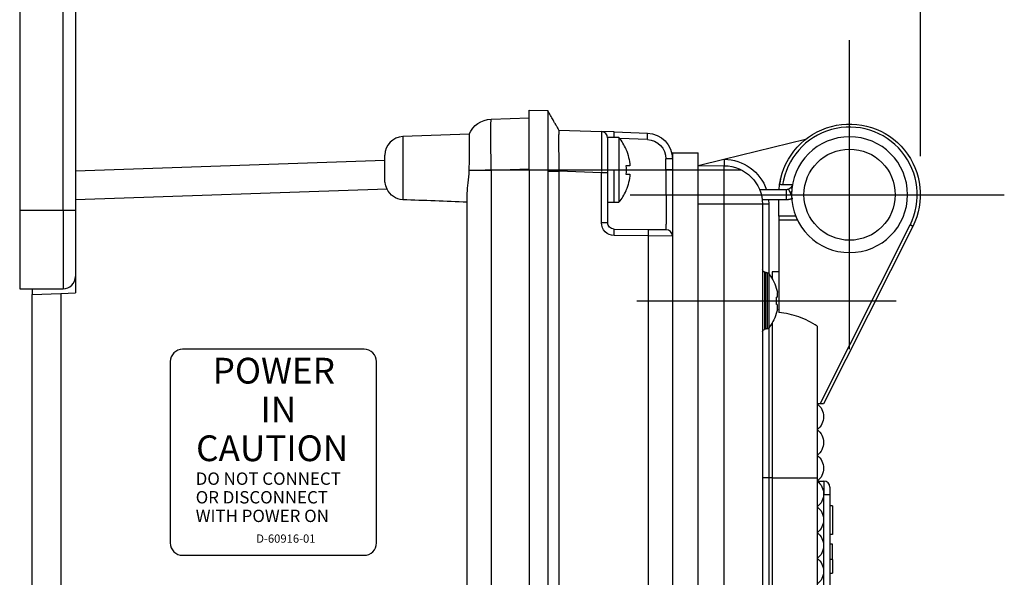
# Model space of a CAD drawing. Extents: x 0 to 17, y 0 to 11.
# Drawn here: x 0.9 to 2.5, y 8.2 to 9.1 of the extents above; entities that cross this region are included whole.
import ezdxf

# ---------------------------------------------------------------- set-up
doc = ezdxf.new("R2010")
doc.units = 0
doc.header["$MEASUREMENT"] = 0
doc.linetypes.add('CENTER', pattern=[2, 1.25, -0.25, 0.25, -0.25])
doc.layers.add('DIMS', color=7, linetype='Continuous')
doc.layers.add('GEOM', color=7, linetype='Continuous')
doc.styles.add('blockfont', font='simplex.shx', dxfattribs={"bigfont": 'bigfont'})

msp = doc.modelspace()

# ---------------------------------------------------------------- linework, layer by layer
at = {"layer": 'DIMS', "color": 7, "linetype": 'Continuous'}
msp.add_line((2.3749, 8.8601), (2.3749, 10.2332), dxfattribs=at)
at = {"layer": 'GEOM', "color": 7, "linetype": 'Continuous'}
for p, q in [((0.9196, 9.1136), (0.9196, 8.772)), ((0.9896, 8.772), (0.9896, 9.1136)), ((1.0096, 9.1136), (1.0096, 8.772)), ((1.7429, 8.9343), (1.7729, 8.934)), ((1.7429, 8.8376), (1.7429, 8.9343)), ((1.7729, 8.934), (1.7729, 8.8374)), ((1.681, 8.9107), (1.6811, 8.9119)), ((1.681, 8.9095), (1.681, 8.9107)), ((1.6811, 8.9149), (1.6812, 8.9157)), ((1.6811, 8.914), (1.6811, 8.9149)), ((1.6811, 8.913), (1.6811, 8.914)), ((1.6811, 8.9119), (1.6811, 8.913)), ((1.6812, 8.9178), (1.6813, 8.9183)), ((1.6812, 8.9172), (1.6812, 8.9178)), ((1.6812, 8.9165), (1.6812, 8.9172)), ((1.6812, 8.9157), (1.6812, 8.9165)), ((1.6813, 8.9188), (1.6814, 8.9192)), ((1.6813, 8.9183), (1.6813, 8.9188)), ((1.6814, 8.9197), (1.6815, 8.9198)), ((1.6814, 8.9195), (1.6814, 8.9197)), ((1.6814, 8.9192), (1.6814, 8.9195)), ((1.6815, 8.9198), (1.7429, 8.922)), ((1.646, 8.8953), (1.5385, 8.8915)), ((1.6809, 8.9007), (1.681, 8.9023)), ((1.6809, 8.899), (1.6809, 8.9007)), ((1.6809, 8.8972), (1.6809, 8.899)), ((1.6809, 8.8954), (1.6809, 8.8972)), ((1.6809, 8.8935), (1.6809, 8.8954)), ((1.681, 8.9082), (1.681, 8.9095)), ((1.681, 8.9068), (1.681, 8.9082)), ((1.681, 8.9054), (1.681, 8.9068)), ((1.681, 8.9039), (1.681, 8.9054)), ((1.681, 8.9023), (1.681, 8.9039)), ((1.7908, 8.9022), (1.8595, 8.8998)), ((1.8802, 8.899), (1.8595, 8.8998)), ((1.8595, 8.8998), (1.8595, 8.8997)), ((1.8595, 8.8997), (1.8595, 8.8996)), ((1.8595, 8.8996), (1.8596, 8.8995)), ((1.8596, 8.8995), (1.8596, 8.8992)), ((1.8596, 8.8992), (1.8596, 8.8989)), ((1.8596, 8.8989), (1.8596, 8.8986)), ((1.8596, 8.8986), (1.8596, 8.8982)), ((1.8596, 8.8982), (1.8596, 8.8977)), ((1.8596, 8.8977), (1.8596, 8.8971)), ((1.8596, 8.8971), (1.8596, 8.8965)), ((1.8596, 8.8965), (1.8596, 8.8958)), ((1.8596, 8.8958), (1.8596, 8.8951)), ((1.8596, 8.8951), (1.8596, 8.8943)), ((1.8596, 8.8943), (1.8596, 8.8934)), ((1.88, 8.89), (1.8802, 8.899)), ((1.8802, 8.899), (1.934, 8.8972)), ((1.934, 8.8971), (1.934, 8.8972)), ((1.934, 8.897), (1.934, 8.8971)), ((1.934, 8.8971), (1.934, 8.8971)), ((1.934, 8.8971), (1.934, 8.8971)), ((1.934, 8.8969), (1.934, 8.897)), ((1.934, 8.897), (1.934, 8.897)), ((1.934, 8.8968), (1.934, 8.8969)), ((1.934, 8.8967), (1.934, 8.8968)), ((1.934, 8.8966), (1.934, 8.8967)), ((1.934, 8.8965), (1.934, 8.8966)), ((1.934, 8.8964), (1.934, 8.8965)), ((1.934, 8.8963), (1.934, 8.8964)), ((1.934, 8.8962), (1.934, 8.8963)), ((1.934, 8.896), (1.934, 8.8962)), ((1.934, 8.8959), (1.934, 8.896)), ((1.934, 8.8957), (1.934, 8.8959)), ((1.934, 8.8955), (1.934, 8.8957)), ((1.934, 8.8954), (1.934, 8.8955)), ((1.934, 8.8952), (1.934, 8.8954)), ((1.934, 8.895), (1.934, 8.8952)), ((1.934, 8.8948), (1.934, 8.895)), ((1.934, 8.8946), (1.934, 8.8948)), ((1.934, 8.8943), (1.934, 8.8946)), ((1.934, 8.8941), (1.934, 8.8943)), ((1.934, 8.8939), (1.934, 8.8941)), ((1.934, 8.8936), (1.934, 8.8939)), ((1.5385, 8.8915), (1.5385, 8.7894)), ((1.6809, 8.8916), (1.6809, 8.8935)), ((1.6809, 8.8896), (1.6809, 8.8916)), ((1.681, 8.8876), (1.6809, 8.8896)), ((1.681, 8.8855), (1.681, 8.8876)), ((1.681, 8.8833), (1.681, 8.8855)), ((1.681, 8.8812), (1.681, 8.8833)), ((1.681, 8.8789), (1.681, 8.8812)), ((1.681, 8.8767), (1.681, 8.8789)), ((1.8596, 8.8934), (1.8597, 8.8925)), ((1.8597, 8.8925), (1.8597, 8.8915)), ((1.8597, 8.8915), (1.8597, 8.8905)), ((1.8597, 8.8905), (1.8597, 8.8894)), ((1.8597, 8.8894), (1.8597, 8.8882)), ((1.8597, 8.8882), (1.8597, 8.887)), ((1.8597, 8.887), (1.8597, 8.8858)), ((1.8597, 8.8858), (1.8597, 8.8845)), ((1.8597, 8.8845), (1.8597, 8.8831)), ((1.8597, 8.8831), (1.8597, 8.8817)), ((1.8597, 8.8817), (1.8597, 8.8802)), ((1.8597, 8.8802), (1.8597, 8.8787)), ((1.8597, 8.8787), (1.8597, 8.8772)), ((1.8879, 8.89), (1.8696, 8.89)), ((1.8696, 8.89), (1.8696, 8.8331)), ((1.8696, 8.8894), (1.8696, 8.8331)), ((1.8879, 8.89), (1.8879, 8.7853)), ((1.9338, 8.8867), (1.8892, 8.8883)), ((1.9338, 8.8893), (1.9339, 8.8897)), ((1.9338, 8.889), (1.9338, 8.8893)), ((1.9338, 8.8887), (1.9338, 8.889)), ((1.9338, 8.8884), (1.9338, 8.8887)), ((1.9338, 8.8881), (1.9338, 8.8884)), ((1.9338, 8.8877), (1.9338, 8.8881)), ((1.9338, 8.8874), (1.9338, 8.8877)), ((1.9338, 8.8871), (1.9338, 8.8874)), ((1.9338, 8.8867), (1.9338, 8.8871)), ((1.9339, 8.8926), (1.934, 8.8929)), ((1.9339, 8.8923), (1.9339, 8.8926)), ((1.9339, 8.892), (1.9339, 8.8923)), ((1.9339, 8.8918), (1.9339, 8.892)), ((1.9339, 8.8915), (1.9339, 8.8918)), ((1.9339, 8.8912), (1.9339, 8.8915)), ((1.9339, 8.8909), (1.9339, 8.8912)), ((1.9339, 8.8906), (1.9339, 8.8909)), ((1.9339, 8.8903), (1.9339, 8.8906)), ((1.9339, 8.89), (1.9339, 8.8903)), ((1.9339, 8.8897), (1.9339, 8.89)), ((1.934, 8.8934), (1.934, 8.8936)), ((1.934, 8.8931), (1.934, 8.8934)), ((1.934, 8.8929), (1.934, 8.8931)), ((2.0573, 8.8548), (2.1896, 8.8873)), ((1.681, 8.8743), (1.681, 8.8767)), ((1.6811, 8.872), (1.681, 8.8743)), ((1.6811, 8.8696), (1.6811, 8.872)), ((1.6811, 8.8672), (1.6811, 8.8696)), ((1.6811, 8.8647), (1.6811, 8.8672)), ((1.6812, 8.8623), (1.6811, 8.8647)), ((1.6812, 8.8598), (1.6812, 8.8623)), ((1.8597, 8.8634), (1.8596, 8.8615)), ((1.8597, 8.8772), (1.8597, 8.8756)), ((1.8597, 8.8756), (1.8597, 8.874)), ((1.8597, 8.874), (1.8597, 8.8723)), ((1.8597, 8.8723), (1.8597, 8.8706)), ((1.8597, 8.8706), (1.8597, 8.8688)), ((1.8597, 8.8688), (1.8597, 8.8671)), ((1.8597, 8.8671), (1.8597, 8.8652)), ((1.8597, 8.8652), (1.8597, 8.8634)), ((1.8993, 8.871), (1.899, 8.871)), ((1.9742, 8.8655), (2.0159, 8.8655)), ((1.9742, 8.8655), (1.9742, 8.7306)), ((2.0159, 7.3031), (2.0159, 8.8655)), ((1.0096, 8.8359), (1.5096, 8.8533)), ((1.5096, 8.8227), (1.5096, 8.8615)), ((1.6812, 8.8573), (1.6812, 8.8598)), ((1.6812, 8.8547), (1.6812, 8.8573)), ((1.6813, 8.8521), (1.6812, 8.8547)), ((1.6813, 8.8496), (1.6813, 8.8521)), ((1.6814, 8.847), (1.6813, 8.8496)), ((1.6814, 8.8444), (1.6814, 8.847)), ((1.8596, 8.8615), (1.8596, 8.8596)), ((1.8596, 8.8596), (1.8596, 8.8577)), ((1.8596, 8.8577), (1.8596, 8.8557)), ((1.8596, 8.8557), (1.8596, 8.8537)), ((1.8596, 8.8537), (1.8596, 8.8517)), ((1.8596, 8.8517), (1.8596, 8.8497)), ((1.8596, 8.8497), (1.8596, 8.8477)), ((1.8596, 8.8477), (1.8596, 8.8456)), ((1.9742, 8.8555), (1.9639, 8.8555)), ((1.9639, 8.8377), (1.9639, 8.8555)), ((2.0159, 8.8446), (2.0573, 8.8548)), ((2.0573, 8.8548), (2.0578, 8.8548)), ((2.0578, 8.8548), (2.0578, 8.8545)), ((2.0578, 8.8545), (2.0578, 8.8541)), ((2.0578, 8.8541), (2.0578, 8.8538)), ((2.0578, 8.8538), (2.0578, 8.8535)), ((2.0578, 8.8535), (2.0578, 8.8532)), ((2.0578, 8.8532), (2.0578, 8.8529)), ((2.0578, 8.8529), (2.0578, 8.8525)), ((2.0578, 8.8525), (2.0578, 8.8522)), ((2.0578, 8.8522), (2.0578, 8.8519)), ((2.0578, 8.8519), (2.0578, 8.8516)), ((2.0578, 8.8516), (2.0578, 8.8513)), ((2.0578, 8.8513), (2.0578, 8.851)), ((2.0578, 8.851), (2.0578, 8.8507)), ((2.0578, 8.8507), (2.0578, 8.8504)), ((2.0578, 8.8504), (2.0578, 8.8501)), ((2.0578, 8.8501), (2.0578, 8.8498)), ((2.0578, 8.8498), (2.0578, 8.8495)), ((2.0578, 8.8495), (2.0578, 8.8493)), ((2.0578, 8.8493), (2.0578, 8.849)), ((2.0578, 8.849), (2.0578, 8.8487)), ((2.0578, 8.8487), (2.0578, 8.8485)), ((2.0578, 8.8485), (2.0578, 8.8482)), ((2.0578, 8.8482), (2.0578, 8.848)), ((2.0578, 8.848), (2.0578, 8.8477)), ((2.0578, 8.8477), (2.0578, 8.8475)), ((2.0578, 8.8475), (2.0578, 8.8473)), ((2.0578, 8.8473), (2.0578, 8.847)), ((2.0578, 8.847), (2.0578, 8.8468)), ((2.0578, 8.8468), (2.0578, 8.8466)), ((2.0578, 8.8466), (2.0578, 8.8464)), ((2.0578, 8.8464), (2.0578, 8.8462)), ((2.0578, 8.8462), (2.0578, 8.8461)), ((2.0578, 8.8461), (2.0578, 8.8459)), ((1.6815, 8.8365), (1.646, 8.8365)), ((1.6814, 8.8418), (1.6814, 8.8444)), ((1.6815, 8.8392), (1.6814, 8.8418)), ((1.6815, 8.8365), (1.6815, 8.8392)), ((1.7429, 8.8387), (1.6815, 8.8365)), ((1.6815, 8.8365), (1.6815, 7.3321)), ((1.7729, 8.8374), (1.7429, 8.8376)), ((1.7429, 8.8376), (1.7429, 7.331)), ((1.7729, 8.8355), (1.7729, 7.3331)), ((1.8595, 8.8331), (1.7908, 8.8355)), ((1.7908, 8.8355), (1.7908, 7.3331)), ((1.8596, 8.8394), (1.8595, 8.8373)), ((1.8595, 8.8373), (1.8595, 8.8352)), ((1.8696, 8.8331), (1.8595, 8.8331)), ((1.8595, 8.7522), (1.8595, 8.8331)), ((1.8596, 8.8456), (1.8596, 8.8436)), ((1.8596, 8.8436), (1.8596, 8.8415)), ((1.8596, 8.8415), (1.8596, 8.8394)), ((1.8696, 8.8331), (1.8696, 8.7522)), ((1.8799, 8.8362), (1.8799, 8.8373)), ((1.8799, 8.8351), (1.8799, 8.8362)), ((1.8799, 8.834), (1.8799, 8.8351)), ((1.8799, 8.8328), (1.8799, 8.834)), ((1.8799, 8.8317), (1.8799, 8.8328)), ((1.8799, 8.8306), (1.8799, 8.8317)), ((1.8799, 8.8295), (1.8799, 8.8306)), ((1.9057, 8.8443), (1.899, 8.8443)), ((1.899, 8.831), (1.9057, 8.831)), ((1.8993, 8.8383), (1.9639, 8.8377)), ((1.9742, 8.8377), (1.9639, 8.8377)), ((1.9639, 8.8377), (1.9639, 8.8347)), ((1.9639, 8.8347), (1.9639, 8.8317)), ((1.9639, 8.8317), (1.9639, 8.8286)), ((2.0159, 8.8446), (2.0579, 8.8445)), ((2.0578, 8.8459), (2.0578, 8.8457)), ((2.0578, 8.8457), (2.0578, 8.8456)), ((2.0578, 8.8456), (2.0578, 8.8454)), ((2.0578, 8.8454), (2.0578, 8.8453)), ((2.0578, 8.8453), (2.0578, 8.8452)), ((2.0578, 8.8452), (2.0578, 8.8451)), ((2.0578, 8.8451), (2.0578, 8.845)), ((2.0578, 8.845), (2.0578, 8.8449)), ((2.0578, 8.8449), (2.0578, 8.8448)), ((2.0578, 8.8448), (2.0578, 8.8447)), ((2.0578, 8.8447), (2.0578, 8.8446)), ((2.0578, 8.8446), (2.0578, 8.8446)), ((2.0578, 8.8446), (2.0578, 8.8445)), ((2.0578, 8.8445), (2.0578, 8.8445)), ((2.0578, 8.8445), (2.0578, 8.8445)), ((2.0578, 8.8445), (2.0578, 8.8445)), ((2.0579, 8.8443), (2.0579, 8.8444)), ((2.0579, 8.8442), (2.0579, 8.8443)), ((2.0579, 8.844), (2.0579, 8.8442)), ((2.0579, 8.8437), (2.0579, 8.844)), ((2.0579, 8.8434), (2.0579, 8.8437)), ((2.0579, 8.843), (2.0579, 8.8434)), ((2.0579, 8.8425), (2.0579, 8.843)), ((2.0579, 8.842), (2.0579, 8.8425)), ((2.0579, 8.8414), (2.0579, 8.842)), ((2.0579, 8.8408), (2.0579, 8.8414)), ((2.0579, 8.8401), (2.0579, 8.8408)), ((2.0579, 8.8393), (2.0579, 8.8401)), ((2.0579, 8.8385), (2.0579, 8.8393)), ((2.0579, 8.8377), (2.0579, 8.8385)), ((2.0579, 8.8367), (2.0579, 8.8377)), ((2.058, 8.8358), (2.0579, 8.8367)), ((2.058, 8.8348), (2.058, 8.8358)), ((2.058, 8.8337), (2.058, 8.8348)), ((2.058, 8.8326), (2.058, 8.8337)), ((2.058, 8.8314), (2.058, 8.8326)), ((2.058, 8.8301), (2.058, 8.8314)), ((2.058, 8.8289), (2.058, 8.8301)), ((1.8799, 8.8283), (1.8799, 8.8295)), ((1.8799, 8.8272), (1.8799, 8.8283)), ((1.8799, 8.8261), (1.8799, 8.8272)), ((1.8799, 8.825), (1.8799, 8.8261)), ((1.8799, 8.8239), (1.8799, 8.825)), ((1.8799, 8.8228), (1.8799, 8.8239)), ((1.8799, 8.8217), (1.8799, 8.8228)), ((1.8799, 8.8206), (1.8799, 8.8217)), ((1.8799, 8.8194), (1.8799, 8.8206)), ((1.8799, 8.8183), (1.8799, 8.8194)), ((1.8799, 8.8172), (1.8799, 8.8183)), ((1.8799, 8.8161), (1.8799, 8.8172)), ((1.8799, 8.8151), (1.8799, 8.8161)), ((1.8799, 8.814), (1.8799, 8.8151)), ((1.9639, 8.8286), (1.9639, 8.8256)), ((1.9639, 8.8256), (1.9639, 8.8226)), ((1.9639, 8.8226), (1.9639, 8.8196)), ((1.9639, 8.8196), (1.9639, 8.8166)), ((1.9639, 8.8166), (1.9639, 8.8137)), ((2.058, 8.8276), (2.058, 8.8289)), ((2.058, 8.8262), (2.058, 8.8276)), ((2.058, 8.8248), (2.058, 8.8262)), ((2.058, 8.8233), (2.058, 8.8248)), ((2.058, 8.8219), (2.058, 8.8233)), ((2.058, 8.8203), (2.058, 8.8219)), ((2.058, 8.8188), (2.058, 8.8203)), ((2.058, 8.8172), (2.058, 8.8188)), ((2.058, 8.8155), (2.058, 8.8172)), ((2.058, 8.8139), (2.058, 8.8155)), ((1.5133, 8.8067), (1.0096, 8.7892)), ((1.6429, 7.3686), (1.6429, 8.8)), ((1.8799, 8.8129), (1.8799, 8.814)), ((1.8799, 8.8118), (1.8799, 8.8129)), ((1.8799, 8.8107), (1.8799, 8.8118)), ((1.8799, 8.8096), (1.8799, 8.8107)), ((1.8799, 8.8086), (1.8799, 8.8096)), ((1.8799, 8.8075), (1.8799, 8.8086)), ((1.8799, 8.8064), (1.8799, 8.8075)), ((1.8799, 8.8054), (1.8799, 8.8064)), ((1.8799, 8.8043), (1.8799, 8.8054)), ((1.8799, 8.8033), (1.8799, 8.8043)), ((1.8799, 8.8022), (1.8799, 8.8033)), ((1.8799, 8.8012), (1.8799, 8.8022)), ((1.8799, 8.8001), (1.8799, 8.8012)), ((1.8799, 8.7991), (1.8799, 8.8001)), ((1.8799, 8.7981), (1.8799, 8.7991)), ((1.899, 8.8043), (1.8993, 8.8043)), ((1.9639, 8.8137), (1.9639, 8.8108)), ((1.9639, 8.8108), (1.9639, 8.8079)), ((1.9639, 8.8079), (1.9639, 8.805)), ((1.9639, 8.805), (1.9639, 8.8021)), ((1.9639, 8.8021), (1.9639, 8.7993)), ((1.9639, 8.7993), (1.964, 8.7966)), ((2.0579, 8.8122), (2.058, 8.8139)), ((2.0579, 8.8104), (2.0579, 8.8122)), ((2.0579, 8.8087), (2.0579, 8.8104)), ((2.0579, 8.8069), (2.0579, 8.8087)), ((2.0579, 8.8051), (2.0579, 8.8069)), ((2.0579, 8.8032), (2.0579, 8.8051)), ((2.0579, 8.8014), (2.0579, 8.8032)), ((2.0579, 8.7995), (2.0579, 8.8014)), ((2.0579, 8.7976), (2.0579, 8.7995)), ((2.1579, 8.8055), (2.1153, 8.8055)), ((2.1682, 8.8133), (2.1524, 8.8133)), ((2.1579, 8.8055), (2.1579, 8.7897)), ((2.1621, 8.8064), (2.162, 8.8064)), ((2.162, 8.8064), (2.162, 8.8064)), ((2.162, 8.8064), (2.162, 8.8064)), ((2.1621, 8.8063), (2.1621, 8.8064)), ((2.1622, 8.8062), (2.1621, 8.8063)), ((2.1621, 8.8063), (2.1621, 8.8063)), ((2.1622, 8.8061), (2.1622, 8.8062)), ((2.1623, 8.806), (2.1622, 8.8061)), ((2.1623, 8.8059), (2.1623, 8.806)), ((2.1624, 8.8058), (2.1623, 8.8059)), ((2.1625, 8.8057), (2.1624, 8.8058)), ((2.1625, 8.8055), (2.1625, 8.8057)), ((2.1626, 8.8054), (2.1625, 8.8055)), ((2.1627, 8.8052), (2.1626, 8.8054)), ((2.1628, 8.8051), (2.1627, 8.8052)), ((2.1629, 8.8049), (2.1628, 8.8051)), ((2.163, 8.8047), (2.1629, 8.8049)), ((2.1631, 8.8045), (2.163, 8.8047)), ((2.1632, 8.8043), (2.1631, 8.8045)), ((2.1633, 8.8041), (2.1632, 8.8043)), ((2.1634, 8.8039), (2.1633, 8.8041)), ((2.1635, 8.8037), (2.1634, 8.8039)), ((2.1636, 8.8034), (2.1635, 8.8037)), ((2.1637, 8.8032), (2.1636, 8.8034)), ((2.1638, 8.8029), (2.1637, 8.8032)), ((2.164, 8.8027), (2.1638, 8.8029)), ((2.1641, 8.8024), (2.164, 8.8027)), ((2.1642, 8.8022), (2.1641, 8.8024)), ((2.1643, 8.8019), (2.1642, 8.8022)), ((2.1645, 8.8016), (2.1643, 8.8019)), ((2.1646, 8.8014), (2.1645, 8.8016)), ((2.1646, 8.8013), (2.1672, 8.8035)), ((2.1647, 8.8011), (2.1646, 8.8014)), ((2.1649, 8.8008), (2.1647, 8.8011)), ((2.165, 8.8005), (2.1649, 8.8008)), ((2.1651, 8.8002), (2.165, 8.8005)), ((2.1653, 8.7999), (2.1651, 8.8002)), ((2.1654, 8.7996), (2.1653, 8.7999)), ((2.1655, 8.7993), (2.1654, 8.7996)), ((2.1657, 8.7991), (2.1655, 8.7993)), ((2.1675, 8.8077), (2.1656, 8.8091)), ((2.1658, 8.7988), (2.1657, 8.7991)), ((2.1659, 8.7985), (2.1658, 8.7988)), ((2.1661, 8.7982), (2.1659, 8.7985)), ((2.1677, 8.8097), (2.1666, 8.8103)), ((2.1679, 8.8115), (2.1674, 8.8116)), ((2.1681, 8.8133), (2.1681, 8.8131)), ((2.1682, 8.8131), (2.1681, 8.8131)), ((1.8696, 8.7853), (1.8879, 8.7853)), ((1.8799, 8.7971), (1.8799, 8.7981)), ((1.8799, 8.7961), (1.8799, 8.7971)), ((1.8799, 8.795), (1.8799, 8.7961)), ((1.8799, 8.794), (1.8799, 8.795)), ((1.8799, 8.793), (1.8799, 8.794)), ((1.8799, 8.7921), (1.8799, 8.793)), ((1.8799, 8.7911), (1.8799, 8.7921)), ((1.8799, 8.7901), (1.8799, 8.7911)), ((1.8799, 8.7891), (1.8799, 8.7901)), ((1.8799, 8.7882), (1.8799, 8.7891)), ((1.8799, 8.7872), (1.8799, 8.7882)), ((1.8799, 8.7862), (1.8799, 8.7872)), ((1.8799, 8.7853), (1.8799, 8.7862)), ((1.964, 8.7966), (1.964, 8.7938)), ((1.964, 8.7938), (1.964, 8.7912)), ((1.964, 8.7912), (1.964, 8.7885)), ((1.964, 8.7885), (1.964, 8.7859)), ((1.964, 8.7859), (1.964, 8.7834)), ((1.964, 8.7834), (1.964, 8.7809)), ((1.9742, 8.798), (1.9742, 8.7306)), ((2.0579, 8.7957), (2.0579, 8.7976)), ((2.0579, 8.7938), (2.0579, 8.7957)), ((2.0579, 8.7919), (2.0579, 8.7938)), ((2.0579, 8.7899), (2.0579, 8.7919)), ((2.0579, 8.788), (2.0579, 8.7899)), ((2.0579, 8.786), (2.0579, 8.788)), ((2.0579, 8.7841), (2.0579, 8.786)), ((2.0579, 8.7821), (2.0579, 8.7841)), ((2.1195, 8.7897), (2.1579, 8.7897)), ((2.1298, 8.7897), (2.1302, 8.7821)), ((2.1462, 8.763), (2.1462, 8.7897)), ((2.1579, 8.7897), (2.1579, 8.7897)), ((2.1662, 8.7979), (2.1661, 8.7982)), ((2.1663, 8.7976), (2.1662, 8.7979)), ((2.1664, 8.7973), (2.1663, 8.7976)), ((2.1666, 8.7971), (2.1664, 8.7973)), ((2.1667, 8.7968), (2.1666, 8.7971)), ((2.1668, 8.7965), (2.1667, 8.7968)), ((2.1669, 8.7962), (2.1668, 8.7965)), ((0.9896, 8.772), (0.9196, 8.772)), ((0.9196, 8.772), (0.9196, 8.6453)), ((0.9896, 8.772), (0.9896, 8.6453)), ((1.0096, 8.772), (0.9896, 8.772)), ((1.0096, 8.772), (1.0096, 8.7089)), ((1.0096, 8.772), (1.0096, 8.6386)), ((1.964, 8.7809), (1.964, 8.7785)), ((1.964, 8.7785), (1.964, 8.7761)), ((1.964, 8.7761), (1.964, 8.7738)), ((1.964, 8.7738), (1.964, 8.7716)), ((1.964, 8.7716), (1.964, 8.7694)), ((1.964, 8.7694), (1.964, 8.7673)), ((1.964, 8.7673), (1.964, 8.7652)), ((2.0579, 8.7821), (2.0159, 8.7823)), ((2.1199, 8.7821), (2.0579, 8.7821)), ((2.0579, 7.3865), (2.0579, 8.7821)), ((2.1302, 8.7821), (2.1199, 8.7821)), ((2.1199, 8.7821), (2.1199, 7.3865)), ((2.1302, 8.7821), (2.1302, 8.6699)), ((1.8696, 8.7522), (1.8595, 8.7522)), ((1.964, 8.7652), (1.964, 8.7632)), ((1.964, 8.7632), (1.964, 8.7613)), ((1.964, 8.7613), (1.964, 8.7595)), ((1.964, 8.7595), (1.964, 8.7578)), ((1.964, 8.7578), (1.964, 8.7561)), ((1.964, 8.7561), (1.964, 8.7545)), ((1.964, 8.7545), (1.964, 8.753)), ((1.964, 8.753), (1.964, 8.7516)), ((1.964, 8.7516), (1.964, 8.7503)), ((2.1462, 8.763), (2.1462, 8.7563)), ((2.1736, 8.763), (2.1462, 8.763)), ((2.1765, 8.7563), (2.1462, 8.7563)), ((2.1462, 8.7563), (2.1462, 8.607)), ((1.8799, 8.7418), (1.9354, 8.7413)), ((1.8799, 8.7417), (1.8799, 8.7418)), ((1.8799, 8.7418), (1.8799, 8.7418)), ((1.88, 8.7417), (1.8799, 8.7417)), ((1.88, 8.7416), (1.88, 8.7417)), ((1.88, 8.7417), (1.88, 8.7417)), ((1.88, 8.7415), (1.88, 8.7416)), ((1.88, 8.7414), (1.88, 8.7415)), ((1.88, 8.7415), (1.88, 8.7415)), ((1.88, 8.7413), (1.88, 8.7414)), ((1.88, 8.7412), (1.88, 8.7413)), ((1.88, 8.7411), (1.88, 8.7412)), ((1.88, 8.7409), (1.88, 8.7411)), ((1.8801, 8.7408), (1.88, 8.7409)), ((1.8801, 8.7407), (1.8801, 8.7408)), ((1.8801, 8.7405), (1.8801, 8.7407)), ((1.8801, 8.7403), (1.8801, 8.7405)), ((1.8801, 8.7402), (1.8801, 8.7403)), ((1.8801, 8.74), (1.8801, 8.7402)), ((1.8801, 8.7398), (1.8801, 8.74)), ((1.8801, 8.7396), (1.8801, 8.7398)), ((1.8801, 8.7394), (1.8801, 8.7396)), ((1.8801, 8.7392), (1.8801, 8.7394)), ((1.8801, 8.739), (1.8801, 8.7392)), ((1.8801, 8.7387), (1.8801, 8.739)), ((1.8801, 8.7385), (1.8801, 8.7387)), ((1.8801, 8.7383), (1.8801, 8.7385)), ((1.8802, 8.738), (1.8801, 8.7383)), ((1.8802, 8.7378), (1.8802, 8.738)), ((1.8802, 8.7375), (1.8802, 8.7378)), ((1.8802, 8.7372), (1.8802, 8.7375)), ((1.8802, 8.737), (1.8802, 8.7372)), ((1.8802, 8.7367), (1.8802, 8.737)), ((1.8802, 8.7364), (1.8802, 8.7367)), ((1.8802, 8.7361), (1.8802, 8.7364)), ((1.8802, 8.7358), (1.8802, 8.7361)), ((1.8802, 8.7355), (1.8802, 8.7358)), ((1.8802, 8.7352), (1.8802, 8.7355)), ((1.8802, 8.7349), (1.8802, 8.7352)), ((1.8802, 8.7346), (1.8802, 8.7349)), ((1.8802, 8.7343), (1.8802, 8.7346)), ((1.9354, 8.7413), (1.9639, 8.7411)), ((1.9354, 8.7412), (1.9354, 8.7413)), ((1.9354, 8.7413), (1.9354, 8.7413)), ((1.9354, 8.7413), (1.9354, 8.7413)), ((1.9354, 8.7411), (1.9354, 8.7412)), ((1.9354, 8.7412), (1.9354, 8.7412)), ((1.9355, 8.741), (1.9354, 8.7411)), ((1.9354, 8.7411), (1.9354, 8.7411)), ((1.9355, 8.7409), (1.9355, 8.741)), ((1.9355, 8.7408), (1.9355, 8.7409)), ((1.9355, 8.7407), (1.9355, 8.7408)), ((1.9355, 8.7406), (1.9355, 8.7407)), ((1.9355, 8.7405), (1.9355, 8.7406)), ((1.9355, 8.7403), (1.9355, 8.7405)), ((1.9355, 8.7402), (1.9355, 8.7403)), ((1.9355, 8.74), (1.9355, 8.7402)), ((1.9355, 8.7399), (1.9355, 8.74)), ((1.9356, 8.7397), (1.9355, 8.7399)), ((1.9356, 8.7395), (1.9356, 8.7397)), ((1.9356, 8.7393), (1.9356, 8.7395)), ((1.9356, 8.7391), (1.9356, 8.7393)), ((1.9356, 8.7389), (1.9356, 8.7391)), ((1.9356, 8.7387), (1.9356, 8.7389)), ((1.9356, 8.7385), (1.9356, 8.7387)), ((1.9356, 8.7383), (1.9356, 8.7385)), ((1.9356, 8.738), (1.9356, 8.7383)), ((1.9356, 8.7378), (1.9356, 8.738)), ((1.9356, 8.7375), (1.9356, 8.7378)), ((1.9356, 8.7373), (1.9356, 8.7375)), ((1.9356, 8.737), (1.9356, 8.7373)), ((1.9356, 8.7367), (1.9356, 8.737)), ((1.9356, 8.7365), (1.9356, 8.7367)), ((1.9356, 8.7362), (1.9356, 8.7365)), ((1.9356, 8.7359), (1.9356, 8.7362)), ((1.9356, 8.7356), (1.9356, 8.7359)), ((1.9356, 8.7353), (1.9356, 8.7356)), ((1.9356, 8.735), (1.9356, 8.7353)), ((1.9356, 8.7347), (1.9356, 8.735)), ((1.9356, 8.7344), (1.9356, 8.7347)), ((1.964, 8.7503), (1.9639, 8.749)), ((1.9639, 8.749), (1.9639, 8.7478)), ((1.9639, 8.7478), (1.9639, 8.7468)), ((1.9639, 8.7468), (1.9639, 8.7458)), ((1.9639, 8.7458), (1.9639, 8.7449)), ((1.9639, 8.7449), (1.9639, 8.7441)), ((1.9639, 8.7441), (1.9639, 8.7434)), ((1.9639, 8.7434), (1.9639, 8.7428)), ((1.9639, 8.7428), (1.9639, 8.7423)), ((1.9639, 8.7423), (1.9639, 8.7418)), ((1.9639, 8.7418), (1.9639, 8.7415)), ((1.9639, 8.7415), (1.9639, 8.7413)), ((1.9639, 8.7413), (1.9639, 8.7411)), ((2.213, 8.4593), (2.3583, 8.7486)), ((2.3627, 8.7463), (2.2186, 8.4593)), ((2.3627, 8.7463), (2.3583, 8.7486)), ((1.8802, 8.734), (1.8802, 8.7343)), ((1.8802, 8.7337), (1.8802, 8.734)), ((1.8802, 8.7333), (1.8802, 8.7337)), ((1.8802, 8.733), (1.8802, 8.7333)), ((1.8802, 8.7327), (1.8802, 8.733)), ((1.8802, 8.7324), (1.8802, 8.7327)), ((1.8802, 8.732), (1.8802, 8.7324)), ((1.8802, 8.7317), (1.8802, 8.732)), ((1.8802, 8.7314), (1.8802, 8.7317)), ((1.9356, 8.7309), (1.8802, 8.7314)), ((1.9356, 8.7319), (1.9356, 8.7322)), ((1.9356, 8.7315), (1.9356, 8.7319)), ((1.9356, 8.7312), (1.9356, 8.7315)), ((1.9356, 8.7309), (1.9356, 8.7312)), ((1.9742, 8.7306), (1.9356, 8.7309)), ((1.9356, 7.4377), (1.9356, 8.7309)), ((1.9356, 8.7341), (1.9356, 8.7344)), ((1.9356, 8.7338), (1.9356, 8.7341)), ((1.9356, 8.7335), (1.9356, 8.7338)), ((1.9356, 8.7332), (1.9356, 8.7335)), ((1.9356, 8.7328), (1.9356, 8.7332)), ((1.9356, 8.7325), (1.9356, 8.7328)), ((1.9356, 8.7322), (1.9356, 8.7325)), ((1.9742, 8.7306), (1.9742, 7.438)), ((2.1232, 8.6726), (2.1232, 8.5793)), ((2.1249, 8.6726), (2.1249, 8.5793)), ((2.1273, 8.6711), (2.1249, 8.6711)), ((2.1273, 8.6711), (2.1273, 8.626)), ((2.1356, 8.6726), (2.1356, 8.6616)), ((2.1306, 8.5825), (2.1306, 8.6695)), ((2.1306, 8.626), (2.1306, 8.6695)), ((2.1329, 8.6658), (2.1329, 8.6664)), ((0.9196, 8.6453), (0.9896, 8.6453)), ((0.9396, 8.6453), (0.9396, 8.6362)), ((2.1441, 8.6393), (2.1441, 8.6395)), ((2.1441, 8.6392), (2.1441, 8.6393)), ((2.1441, 8.639), (2.1441, 8.6392)), ((0.9396, 8.6362), (0.9862, 8.6378)), ((0.9396, 7.5324), (0.9396, 8.6362)), ((0.9862, 8.6378), (1.0096, 8.6386)), ((0.9862, 8.6378), (0.9862, 7.5308)), ((2.1273, 8.626), (2.1273, 8.5809)), ((2.1306, 8.5825), (2.1306, 8.626)), ((2.1417, 8.6316), (2.1417, 8.6204)), ((2.1417, 8.6316), (2.1417, 8.6316)), ((2.1417, 8.6316), (2.1418, 8.6316)), ((2.1418, 8.6316), (2.1418, 8.6316)), ((2.1418, 8.6316), (2.1419, 8.6316)), ((2.1419, 8.6316), (2.1419, 8.6316)), ((2.1419, 8.6316), (2.142, 8.6316)), ((2.142, 8.6316), (2.142, 8.6316)), ((2.142, 8.6316), (2.1421, 8.6316)), ((2.1421, 8.6316), (2.1421, 8.6316)), ((2.1421, 8.6316), (2.1421, 8.6316)), ((2.1421, 8.6316), (2.1422, 8.6316)), ((2.1422, 8.6316), (2.1422, 8.6316)), ((2.1422, 8.6316), (2.1423, 8.6316)), ((2.1423, 8.6316), (2.1424, 8.6317)), ((2.1423, 8.6316), (2.1423, 8.6316)), ((2.1424, 8.6317), (2.1424, 8.6317)), ((2.1424, 8.6317), (2.1425, 8.6317)), ((2.1425, 8.6317), (2.1425, 8.6317)), ((2.1425, 8.6317), (2.1425, 8.6317)), ((2.1425, 8.6317), (2.1426, 8.6317)), ((2.1426, 8.6317), (2.1426, 8.6317)), ((2.1426, 8.6317), (2.1427, 8.6317)), ((2.1427, 8.6317), (2.1427, 8.6317)), ((2.1427, 8.6317), (2.1428, 8.6317)), ((2.1428, 8.6317), (2.1428, 8.6317)), ((2.1428, 8.6317), (2.1428, 8.6317)), ((2.1428, 8.6317), (2.1429, 8.6317)), ((2.1429, 8.6317), (2.1429, 8.6317)), ((2.1429, 8.6317), (2.143, 8.6317)), ((2.143, 8.6317), (2.143, 8.6317)), ((2.143, 8.6317), (2.143, 8.6317)), ((2.143, 8.6317), (2.1431, 8.6317)), ((2.1431, 8.6317), (2.1432, 8.6318)), ((2.1431, 8.6317), (2.1431, 8.6317)), ((2.1432, 8.6318), (2.1432, 8.6318)), ((2.1432, 8.6318), (2.1432, 8.6318)), ((2.1432, 8.6318), (2.1433, 8.6318)), ((2.1433, 8.6318), (2.1433, 8.6318)), ((2.1433, 8.6318), (2.1434, 8.6318)), ((2.1434, 8.6318), (2.1434, 8.6318)), ((2.1434, 8.6318), (2.1434, 8.6318)), ((2.1434, 8.6318), (2.1435, 8.6318)), ((2.1435, 8.6318), (2.1435, 8.6318)), ((2.1435, 8.6318), (2.1435, 8.6318)), ((2.1435, 8.6318), (2.1436, 8.6318)), ((2.1436, 8.6318), (2.1436, 8.6318)), ((2.1436, 8.6318), (2.1436, 8.6318)), ((2.1436, 8.6318), (2.1437, 8.6318)), ((2.1437, 8.6318), (2.1438, 8.632)), ((2.1437, 8.6318), (2.1437, 8.6318)), ((2.1438, 8.6325), (2.1439, 8.6326)), ((2.1438, 8.6323), (2.1438, 8.6325)), ((2.1438, 8.6321), (2.1438, 8.6323)), ((2.1438, 8.632), (2.1438, 8.6321)), ((2.1439, 8.6332), (2.144, 8.6334)), ((2.1439, 8.6331), (2.1439, 8.6332)), ((2.1439, 8.6329), (2.1439, 8.6331)), ((2.1439, 8.6328), (2.1439, 8.6329)), ((2.1439, 8.6326), (2.1439, 8.6328)), ((2.144, 8.6343), (2.1441, 8.6345)), ((2.144, 8.6342), (2.144, 8.6343)), ((2.144, 8.634), (2.144, 8.6342)), ((2.144, 8.6339), (2.144, 8.634)), ((2.144, 8.6337), (2.144, 8.6339)), ((2.144, 8.6335), (2.144, 8.6337)), ((2.144, 8.6334), (2.144, 8.6335)), ((2.1441, 8.6389), (2.1441, 8.639)), ((2.1441, 8.6387), (2.1441, 8.6389)), ((2.1441, 8.6385), (2.1441, 8.6387)), ((2.1441, 8.6384), (2.1441, 8.6385)), ((2.1441, 8.6382), (2.1441, 8.6384)), ((2.1441, 8.6381), (2.1441, 8.6382)), ((2.1441, 8.6379), (2.1441, 8.6381)), ((2.1441, 8.6378), (2.1441, 8.6379)), ((2.1442, 8.6376), (2.1441, 8.6378)), ((2.1441, 8.6362), (2.1442, 8.6364)), ((2.1441, 8.636), (2.1441, 8.6362)), ((2.1441, 8.6359), (2.1441, 8.636)), ((2.1441, 8.6357), (2.1441, 8.6359)), ((2.1441, 8.6356), (2.1441, 8.6357)), ((2.1441, 8.6354), (2.1441, 8.6356)), ((2.1441, 8.6353), (2.1441, 8.6354)), ((2.1441, 8.6351), (2.1441, 8.6353)), ((2.1441, 8.635), (2.1441, 8.6351)), ((2.1441, 8.6348), (2.1441, 8.635)), ((2.1441, 8.6346), (2.1441, 8.6348)), ((2.1441, 8.6345), (2.1441, 8.6346)), ((2.1442, 8.6375), (2.1442, 8.6376)), ((2.1442, 8.6373), (2.1442, 8.6375)), ((2.1442, 8.6371), (2.1442, 8.6373)), ((2.1442, 8.637), (2.1442, 8.6371)), ((2.1442, 8.6368), (2.1442, 8.637)), ((2.1442, 8.6367), (2.1442, 8.6368)), ((2.1442, 8.6365), (2.1442, 8.6367)), ((2.1442, 8.6364), (2.1442, 8.6365)), ((2.1418, 8.6204), (2.1417, 8.6204)), ((2.1419, 8.6203), (2.1418, 8.6204)), ((2.1418, 8.6204), (2.1418, 8.6204)), ((2.142, 8.6203), (2.1419, 8.6203)), ((2.1419, 8.6203), (2.1419, 8.6203)), ((2.1421, 8.6203), (2.142, 8.6203)), ((2.142, 8.6203), (2.142, 8.6203)), ((2.1422, 8.6203), (2.1421, 8.6203)), ((2.1421, 8.6203), (2.1421, 8.6203)), ((2.1423, 8.6203), (2.1422, 8.6203)), ((2.1422, 8.6203), (2.1422, 8.6203)), ((2.1424, 8.6203), (2.1423, 8.6203)), ((2.1423, 8.6203), (2.1423, 8.6203)), ((2.1425, 8.6203), (2.1424, 8.6203)), ((2.1424, 8.6203), (2.1424, 8.6203)), ((2.1426, 8.6203), (2.1425, 8.6203)), ((2.1425, 8.6203), (2.1425, 8.6203)), ((2.1427, 8.6203), (2.1426, 8.6203)), ((2.1426, 8.6203), (2.1426, 8.6203)), ((2.1427, 8.6202), (2.1427, 8.6203)), ((2.1428, 8.6202), (2.1427, 8.6202)), ((2.1427, 8.6202), (2.1427, 8.6202)), ((2.1429, 8.6202), (2.1428, 8.6202)), ((2.1428, 8.6202), (2.1428, 8.6202)), ((2.143, 8.6202), (2.1429, 8.6202)), ((2.1429, 8.6202), (2.1429, 8.6202)), ((2.1431, 8.6202), (2.143, 8.6202)), ((2.143, 8.6202), (2.143, 8.6202)), ((2.143, 8.6202), (2.143, 8.6202)), ((2.1432, 8.6202), (2.1431, 8.6202)), ((2.1431, 8.6202), (2.1431, 8.6202)), ((2.1433, 8.6202), (2.1432, 8.6202)), ((2.1432, 8.6202), (2.1432, 8.6202)), ((2.1434, 8.6202), (2.1433, 8.6202)), ((2.1433, 8.6202), (2.1433, 8.6202)), ((2.1433, 8.6202), (2.1433, 8.6202)), ((2.1435, 8.6201), (2.1434, 8.6202)), ((2.1434, 8.6202), (2.1434, 8.6202)), ((2.1434, 8.6202), (2.1434, 8.6202)), ((2.1436, 8.6201), (2.1435, 8.6201)), ((2.1435, 8.6201), (2.1435, 8.6201)), ((2.1437, 8.6201), (2.1436, 8.6201)), ((2.1436, 8.6201), (2.1436, 8.6201)), ((2.1436, 8.6201), (2.1436, 8.6201)), ((2.1438, 8.6201), (2.1437, 8.6201)), ((2.1437, 8.6201), (2.1437, 8.6201)), ((2.1437, 8.6201), (2.1437, 8.6201)), ((2.1438, 8.6201), (2.1438, 8.6201)), ((2.1438, 8.6201), (2.1438, 8.6201)), ((2.1439, 8.6198), (2.1439, 8.6199)), ((2.1439, 8.6196), (2.1439, 8.6198)), ((2.1439, 8.6195), (2.1439, 8.6196)), ((2.1439, 8.6193), (2.1439, 8.6195)), ((2.144, 8.6191), (2.1439, 8.6193)), ((2.144, 8.619), (2.144, 8.6191)), ((2.144, 8.6188), (2.144, 8.619)), ((2.144, 8.6186), (2.144, 8.6188)), ((2.144, 8.6185), (2.144, 8.6186)), ((2.144, 8.6183), (2.144, 8.6185)), ((2.1441, 8.6182), (2.144, 8.6183)), ((2.144, 8.6127), (2.1441, 8.6128)), ((2.144, 8.6125), (2.144, 8.6127)), ((2.144, 8.6123), (2.144, 8.6125)), ((2.144, 8.6122), (2.144, 8.6123)), ((2.144, 8.612), (2.144, 8.6122)), ((2.1441, 8.618), (2.1441, 8.6182)), ((2.1441, 8.6178), (2.1441, 8.618)), ((2.1441, 8.6177), (2.1441, 8.6178)), ((2.1441, 8.6175), (2.1441, 8.6177)), ((2.1441, 8.6173), (2.1441, 8.6175)), ((2.1441, 8.6172), (2.1441, 8.6173)), ((2.1441, 8.617), (2.1441, 8.6172)), ((2.1441, 8.6169), (2.1441, 8.617)), ((2.1441, 8.6167), (2.1441, 8.6169)), ((2.1441, 8.6165), (2.1441, 8.6167)), ((2.1441, 8.6164), (2.1441, 8.6165)), ((2.1442, 8.6162), (2.1441, 8.6164)), ((2.1441, 8.6146), (2.1442, 8.6148)), ((2.1441, 8.6144), (2.1441, 8.6146)), ((2.1441, 8.6143), (2.1441, 8.6144)), ((2.1441, 8.6141), (2.1441, 8.6143)), ((2.1441, 8.6139), (2.1441, 8.6141)), ((2.1441, 8.6138), (2.1441, 8.6139)), ((2.1441, 8.6136), (2.1441, 8.6138)), ((2.1441, 8.6135), (2.1441, 8.6136)), ((2.1441, 8.6133), (2.1441, 8.6135)), ((2.1441, 8.6131), (2.1441, 8.6133)), ((2.1441, 8.613), (2.1441, 8.6131)), ((2.1441, 8.6128), (2.1441, 8.613)), ((2.1442, 8.6161), (2.1442, 8.6162)), ((2.1442, 8.6159), (2.1442, 8.6161)), ((2.1442, 8.6157), (2.1442, 8.6159)), ((2.1442, 8.6156), (2.1442, 8.6157)), ((2.1442, 8.6154), (2.1442, 8.6156)), ((2.1442, 8.6152), (2.1442, 8.6154)), ((2.1442, 8.6151), (2.1442, 8.6152)), ((2.1442, 8.6149), (2.1442, 8.6151)), ((2.1442, 8.6148), (2.1442, 8.6149)), ((2.1249, 8.5809), (2.1273, 8.5809)), ((2.1302, 8.5821), (2.1302, 8.3395)), ((2.1329, 8.5862), (2.1329, 8.5856)), ((2.1356, 8.5903), (2.1356, 8.3395)), ((2.2082, 8.5847), (2.2082, 8.3395)), ((1.4762, 8.5476), (1.1829, 8.5476)), ((1.1629, 8.5276), (1.1629, 8.2343)), ((1.4962, 8.2343), (1.4962, 8.5276)), ((2.213, 8.4593), (2.2082, 8.4593)), ((2.2186, 8.4593), (2.213, 8.4593)), ((2.1302, 8.3395), (2.1199, 8.3395)), ((2.1356, 8.3395), (2.1302, 8.3395)), ((2.1302, 8.3395), (2.1302, 7.8291)), ((2.1356, 8.3395), (2.2082, 8.3395)), ((2.1356, 8.3395), (2.1356, 7.8291)), ((2.2082, 8.3395), (2.2082, 7.8291)), ((2.2082, 8.3343), (2.2189, 8.3343)), ((2.2189, 8.3343), (2.2189, 8.3126)), ((2.2289, 8.3243), (2.2289, 8.3131)), ((2.2189, 8.3126), (2.2186, 8.3126)), ((2.2189, 7.8539), (2.2189, 8.3126)), ((2.2189, 8.3126), (2.2192, 8.3126)), ((2.2192, 8.3126), (2.2195, 8.3126)), ((2.2195, 8.3126), (2.2199, 8.3126)), ((2.2199, 8.3126), (2.2202, 8.3126)), ((2.2202, 8.3126), (2.2205, 8.3126)), ((2.2205, 8.3126), (2.2208, 8.3126)), ((2.2208, 8.3126), (2.2211, 8.3126)), ((2.2211, 8.3126), (2.2214, 8.3126)), ((2.2214, 8.3126), (2.2217, 8.3126)), ((2.2217, 8.3126), (2.222, 8.3126)), ((2.222, 8.3126), (2.2223, 8.3126)), ((2.2223, 8.3126), (2.2226, 8.3126)), ((2.2226, 8.3126), (2.2229, 8.3126)), ((2.2229, 8.3126), (2.2232, 8.3126)), ((2.2232, 8.3126), (2.2235, 8.3126)), ((2.2235, 8.3126), (2.2237, 8.3126)), ((2.2237, 8.3126), (2.224, 8.3126)), ((2.224, 8.3126), (2.2243, 8.3126)), ((2.2243, 8.3126), (2.2245, 8.3127)), ((2.2245, 8.3127), (2.2248, 8.3127)), ((2.2248, 8.3127), (2.225, 8.3127)), ((2.225, 8.3127), (2.2253, 8.3127)), ((2.2253, 8.3127), (2.2255, 8.3127)), ((2.2255, 8.3127), (2.2258, 8.3127)), ((2.2258, 8.3127), (2.226, 8.3127)), ((2.226, 8.3127), (2.2262, 8.3127)), ((2.2262, 8.3127), (2.2264, 8.3127)), ((2.2264, 8.3127), (2.2266, 8.3128)), ((2.2266, 8.3128), (2.2268, 8.3128)), ((2.2268, 8.3128), (2.227, 8.3128)), ((2.227, 8.3128), (2.2272, 8.3128)), ((2.2272, 8.3128), (2.2274, 8.3128)), ((2.2274, 8.3128), (2.2275, 8.3128)), ((2.2275, 8.3128), (2.2277, 8.3128)), ((2.2277, 8.3128), (2.2278, 8.3128)), ((2.2278, 8.3128), (2.228, 8.3129)), ((2.228, 8.3129), (2.2281, 8.3129)), ((2.2281, 8.3129), (2.2282, 8.3129)), ((2.2282, 8.3129), (2.2283, 8.3129)), ((2.2283, 8.3129), (2.2284, 8.3129)), ((2.2284, 8.3129), (2.2285, 8.3129)), ((2.2285, 8.3129), (2.2286, 8.313)), ((2.2286, 8.313), (2.2287, 8.313)), ((2.2287, 8.313), (2.2287, 8.313)), ((2.2287, 8.313), (2.2288, 8.313)), ((2.2288, 8.313), (2.2288, 8.313)), ((2.2288, 8.313), (2.2289, 8.313)), ((2.2289, 8.3131), (2.2289, 7.8544)), ((2.2289, 8.313), (2.2289, 8.3131)), ((2.2289, 8.3131), (2.2289, 8.3131)), ((2.2331, 8.2946), (2.2289, 8.2946)), ((2.2331, 8.2946), (2.2331, 8.248)), ((2.2331, 8.248), (2.2289, 8.248)), ((2.2331, 8.2323), (2.2289, 8.2323)), ((2.2331, 8.2077), (2.2331, 8.2323)), ((1.1829, 8.2143), (1.4762, 8.2143)), ((2.2331, 8.2077), (2.2289, 8.2077)), ((2.2331, 8.2077), (2.2331, 8.1856)), ((2.2289, 8.1856), (2.2331, 8.1856))]:
    msp.add_line(p, q, dxfattribs=at)
at = {"layer": 'GEOM', "color": 7, "linetype": 'CENTER'}
for p, q in [((2.2606, 8.5476), (2.2606, 9.0476)), ((1.6717, 8.8376), (2.0858, 8.8376)), ((1.9061, 8.7976), (2.3662, 8.7976)), ((2.0106, 8.7976), (2.5106, 8.7976)), ((1.9166, 8.626), (2.3357, 8.626))]:
    msp.add_line(p, q, dxfattribs=at)
at = {"layer": 'GEOM', "color": 7, "linetype": 'Continuous', "extrusion": (0, 0, -1)}
msp.add_circle((-2.2606, 8.7976), 0.0937, dxfattribs=at)
at = {"layer": 'GEOM', "color": 7, "linetype": 'Continuous'}
msp.add_circle((2.2606, 8.7976), 0.0737, dxfattribs=at)
at = {"layer": 'GEOM', "color": 7, "linetype": 'Continuous', "extrusion": (0, 0, -1)}
for centre, radius, start, end in [((-1.6829, 8.8799), 0.04, 22.5858, 88), ((-2.2606, 8.7976), 0.1143, 9.339, 206.6706), ((-1.9326, 8.8555), 0.0417, 92, 180), ((-1.9327, 8.8555), 0.0312, 92, 180), ((-1.8224, 8.8376), 0.0836, 156.5001, 175.4258), ((-2.0575, 8.7821), 0.0727, 90.25, 161.1914), ((-1.8224, 8.8376), 0.077, 175.03, 184.97), ((-1.8224, 8.8376), 0.0836, 184.5742, 203.4999), ((-2.0576, 8.7821), 0.0623, 90.25, 180), ((-2.2606, 8.7976), 0.1143, 3.9675, 9.6323), ((-1.8804, 8.7522), 0.0208, -89.5, 0), ((-1.88, 8.7522), 0.0104, -89.5, 0), ((-2.1232, 8.676), 0.00333, 270, 360), ((-2.0757, 8.626), 0.0696, 145.163, 168.6832), ((-2.0757, 8.626), 0.0696, 191.5617, 214.837), ((-2.1232, 8.576), 0.00333, 0, 90), ((-2.1924, 8.4385), 0.0262, 127.2372, 232.7628), ((-2.1924, 8.3968), 0.0262, 127.2372, 232.7628), ((-2.1924, 8.3551), 0.0262, 127.2372, 232.7628), ((-2.1924, 8.3135), 0.0262, 127.2372, 232.7628), ((-2.1924, 8.2718), 0.0262, 127.2372, 232.7628), ((-2.1924, 8.2301), 0.0262, 127.2372, 232.7628), ((-2.1924, 8.1885), 0.0262, 127.2372, 232.7628)]:
    msp.add_arc(centre, radius, start, end, dxfattribs=at)
at = {"layer": 'GEOM', "color": 7, "linetype": 'Continuous'}
for centre, radius, start, end in [((1.8592, 8.8894), 0.0104, 0, 88), ((2.2606, 8.7976), 0.1093, -26.6706, 171.7616), ((1.5396, 8.8615), 0.03, 92, 180), ((1.8224, 8.8376), 0.0839, 23.421, 38.6125), ((1.8224, 8.8376), 0.0839, 321.3875, 336.579), ((1.9638, 8.7306), 0.0104, 0, 89.5), ((2.1273, 8.6669), 0.00417, 38.4271, 90), ((0.9896, 8.6653), 0.02, 270, 360), ((2.0757, 8.626), 0.07, 35.2475, 38.4271), ((2.1273, 8.5851), 0.00417, 270, 321.5729), ((2.0757, 8.626), 0.07, 321.5729, 324.7525), ((1.1829, 8.5276), 0.02, 90, 180), ((1.4762, 8.5276), 0.02, 0, 90), ((2.2189, 8.3243), 0.01, 0, 90), ((1.1829, 8.2343), 0.02, 180, 270), ((1.4762, 8.2343), 0.02, 270, 360)]:
    msp.add_arc(centre, radius, start, end, dxfattribs=at)
for points, knots in [([(1.7848, 8.9126), (1.7845, 8.9131), (1.7834, 8.9149), (1.7809, 8.9193), (1.7771, 8.9258), (1.7743, 8.9307), (1.7729, 8.9332)], [0, 0, 0, 0, 0.0769, 0.299467, 0.648552, 1, 1, 1, 1]), ([(1.646, 8.8365), (1.6462, 8.8522), (1.6464, 8.8677), (1.6464, 8.8891), (1.6462, 8.8952), (1.646, 8.8953)], [0, 0, 0, 0, 0.511462, 0.511462, 1, 1, 1, 1]), ([(1.7908, 8.9022), (1.7907, 8.9018), (1.7906, 8.9012), (1.7905, 8.896), (1.7904, 8.8881), (1.7904, 8.8774), (1.7905, 8.8647), (1.7906, 8.8505), (1.7907, 8.8405), (1.7908, 8.8355)], [0, 0, 0, 0, 0.142938, 0.285795, 0.428604, 0.571396, 0.714205, 0.857062, 1, 1, 1, 1]), ([(1.5133, 8.8067), (1.5117, 8.81), (1.5106, 8.8135), (1.5101, 8.817), (1.5097, 8.8189), (1.5096, 8.8209), (1.5096, 8.8227)], [0, 0, 0, 0, 0.643547, 0.643547, 0.643547, 1, 1, 1, 1]), ([(2.149, 8.8227), (2.149, 8.8224), (2.1489, 8.822), (2.1488, 8.8215), (2.1486, 8.8209), (2.1485, 8.8203), (2.1484, 8.8197), (2.1483, 8.819), (2.1481, 8.8182), (2.148, 8.8175), (2.1479, 8.8173), (2.1479, 8.817), (2.1479, 8.8168)], [0.4667903, 0.4667903, 0.4667903, 0.4667903, 0.6237386, 0.6237386, 0.6237386, 0.7841213, 0.7841213, 0.7841213, 0.9478589, 0.9478589, 0.9478589, 1, 1, 1, 1]), ([(2.149, 8.8225), (2.1491, 8.8229), (2.1491, 8.8232), (2.1492, 8.8233), (2.1492, 8.8234), (2.1492, 8.8235), (2.1492, 8.8234)], [0, 0, 0, 0, 0.1530584, 0.1530584, 0.1530584, 0.3109734, 0.3109734, 0.3109734, 0.3109734]), ([(1.5385, 8.7894), (1.5332, 8.7896), (1.5279, 8.7914), (1.5191, 8.7975), (1.5155, 8.8019), (1.5133, 8.8067)], [0, 0, 0, 0, 0.5, 0.5, 1, 1, 1, 1]), ([(2.2082, 8.5847), (2.1991, 8.5909), (2.1891, 8.5961), (2.1683, 8.6036), (2.1574, 8.6061), (2.1462, 8.607)], [0, 0, 0, 0, 0.5, 0.5, 1, 1, 1, 1])]:
    msp.add_open_spline(points, degree=3, knots=knots, dxfattribs=at)
for points, degree in [([(1.7908, 8.9022), (1.7848, 8.9126)], 1), ([(1.6429, 8.8), (1.6429, 8.8098), (1.6458, 8.8231), (1.646, 8.8365)], 3), ([(1.7729, 8.8374), (1.7729, 8.8368), (1.7729, 8.8362), (1.7729, 8.8355)], 3), ([(1.7729, 8.8355), (1.7908, 8.8355)], 1), ([(2.1477, 8.8159), (2.1477, 8.816), (2.1477, 8.8161), (2.1478, 8.8162)], 3), ([(2.148, 8.815), (2.1478, 8.8153), (2.1477, 8.8156), (2.1477, 8.8159)], 3), ([(2.1487, 8.8143), (2.1484, 8.8145), (2.1481, 8.8148), (2.148, 8.815)], 3), ([(2.1497, 8.8138), (2.1493, 8.8139), (2.1489, 8.8141), (2.1487, 8.8143)], 3), ([(2.1492, 8.8234), (2.1492, 8.8233), (2.1491, 8.8231), (2.149, 8.8227)], 3), ([(2.1509, 8.8134), (2.1505, 8.8135), (2.15, 8.8136), (2.1497, 8.8138)], 3), ([(2.1524, 8.8133), (2.1519, 8.8133), (2.1514, 8.8133), (2.1509, 8.8134)], 3), ([(2.162, 8.8064), (2.16, 8.8056), (2.1579, 8.8055)], 2), ([(2.1656, 8.8091), (2.164, 8.8074), (2.162, 8.8064)], 2), ([(2.1666, 8.8103), (2.1656, 8.8091)], 1), ([(2.1674, 8.8116), (2.1666, 8.8103)], 1), ([(2.1681, 8.8131), (2.1674, 8.8116)], 1), ([(1.6429, 8.7855), (1.6081, 8.7868), (1.5733, 8.7881), (1.5385, 8.7894)], 3), ([(2.1579, 8.7897), (2.1635, 8.7897), (2.1686, 8.792)], 2), ([(2.1462, 8.6726), (2.1445, 8.6726), (2.141, 8.6726), (2.1374, 8.6726), (2.1356, 8.6726)], 3)]:
    msp.add_open_spline(points, degree=degree, dxfattribs=at)

# ---------------------------------------------------------------- texts
at = {"layer": 'GEOM', "color": 7, "linetype": 'Continuous', "lineweight": 0, "style": 'blockfont'}
for s, height, p in [('POWER', 0.04167, (1.2314, 8.4921)), ('IN', 0.04167, (1.3088, 8.4293)), ('CAUTION', 0.04167, (1.2046, 8.3666)), ('DO NOT CONNECT', 0.02, (1.204, 8.3283)), ('OR DISCONNECT', 0.02, (1.204, 8.2982)), ('WITH POWER ON', 0.02, (1.204, 8.2681)), ('D-60916-01', 0.01333, (1.3018, 8.2347))]:
    msp.add_text(s, height=height, dxfattribs=at).set_placement(p)

doc.saveas('drawing.dxf')
